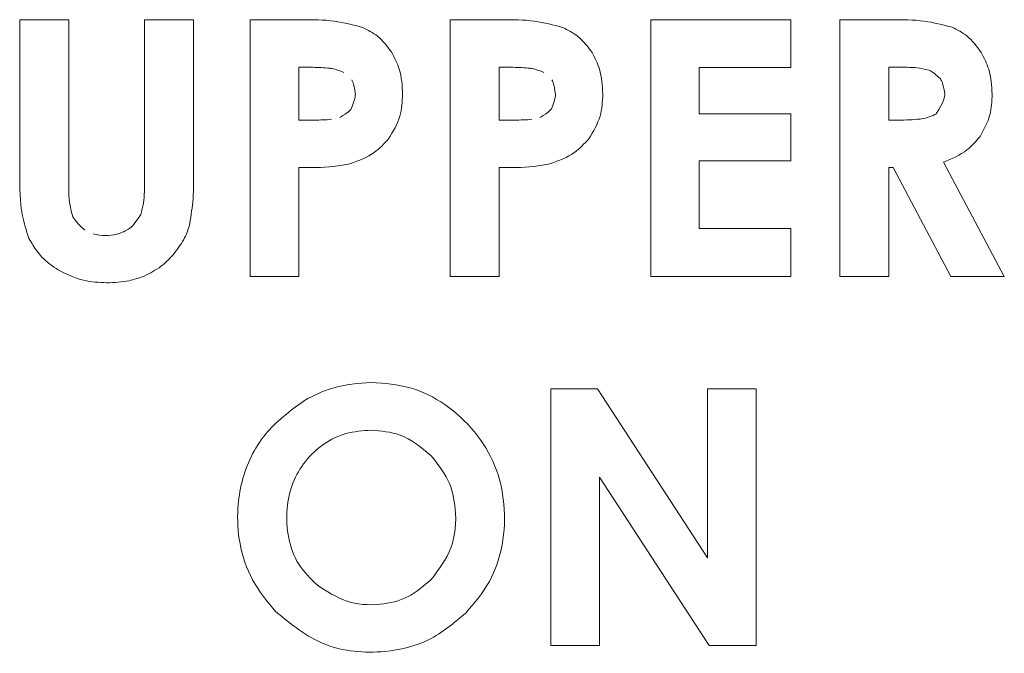
# Model space of a CAD drawing. Extents: x 261.2 to 350.8, y 356 to 437.
# Drawn here: x 300.3 to 300.8, y 404.8 to 405.1 of the extents above; entities that cross this region are included whole.
import ezdxf

# ---------------------------------------------------------------- set-up
doc = ezdxf.new("R2010")
doc.units = 0
doc.header["$MEASUREMENT"] = 0

# ---------------------------------------------------------------- blocks, each defined once
blk = doc.blocks.new('block 496')
at = {"color": 7, "lineweight": 5, "true_color": 0xffffff}
blk.add_open_spline([(300.47612, 404.8833), (300.47182, 404.88299), (300.46753, 404.88268), (300.46342, 404.88154), (300.45949, 404.88044), (300.45574, 404.87858), (300.45234, 404.87626), (300.4488, 404.87383), (300.44564, 404.87089), (300.44297, 404.86754), (300.44033, 404.86423), (300.43817, 404.86051), (300.43665, 404.85656), (300.43506, 404.85244), (300.43416, 404.84807), (300.43378, 404.84367), (300.43334, 404.83869), (300.43356, 404.83368), (300.43455, 404.82876), (300.43548, 404.8241), (300.4371, 404.81952), (300.43961, 404.81557), (300.44214, 404.8116), (300.44558, 404.80826), (300.44902, 404.80492)], degree=3, knots=[0, 0, 0, 0, 1, 1, 1, 2, 2, 2, 3, 3, 3, 4, 4, 4, 5, 5, 5, 6, 6, 6, 7, 7, 7, 8, 8, 8, 8], dxfattribs=at)
blk = doc.blocks.new('block 497')
at = {"color": 7, "lineweight": 5, "true_color": 0xffffff}
blk.add_open_spline([(300.50639, 404.87047), (300.50145, 404.87459), (300.4965, 404.87871), (300.49076, 404.88081), (300.48622, 404.88248), (300.48117, 404.88289), (300.47612, 404.8833)], degree=3, knots=[0, 0, 0, 0, 1, 1, 1, 2, 2, 2, 2], dxfattribs=at)
blk = doc.blocks.new('block 498')
at = {"color": 7, "lineweight": 5, "true_color": 0xffffff}
blk.add_open_spline([(300.50648, 404.80783), (300.51035, 404.81295), (300.51423, 404.81807), (300.51644, 404.8239), (300.51875, 404.82997), (300.51926, 404.83681), (300.51865, 404.84349), (300.51819, 404.84859), (300.51708, 404.8536), (300.51493, 404.85808), (300.51278, 404.86256), (300.50959, 404.86651), (300.50639, 404.87047)], degree=3, knots=[0, 0, 0, 0, 1, 1, 1, 2, 2, 2, 3, 3, 3, 4, 4, 4, 4], dxfattribs=at)
blk = doc.blocks.new('block 499')
at = {"color": 7, "lineweight": 5, "true_color": 0xffffff}
blk.add_open_spline([(300.44902, 404.80492), (300.45371, 404.80186), (300.45839, 404.7988), (300.46357, 404.79703), (300.46896, 404.79519), (300.47488, 404.79476), (300.4807, 404.79532), (300.48557, 404.79579), (300.49035, 404.79695), (300.4946, 404.79912), (300.49894, 404.80133), (300.50271, 404.80458), (300.50648, 404.80783)], degree=3, knots=[0, 0, 0, 0, 1, 1, 1, 2, 2, 2, 3, 3, 3, 4, 4, 4, 4], dxfattribs=at)
blk = doc.blocks.new('block 533')
at = {"color": 7, "lineweight": 5, "true_color": 0xffffff}
blk.add_open_spline([(300.75791, 405.06527), (300.7559, 405.0657), (300.75388, 405.06614), (300.75185, 405.06637), (300.74938, 405.06666), (300.74688, 405.06665), (300.74438, 405.06664)], degree=3, knots=[0, 0, 0, 0, 1, 1, 1, 2, 2, 2, 2], dxfattribs=at)
blk = doc.blocks.new('block 534')
at = {"color": 7, "lineweight": 5, "true_color": 0xffffff}
blk.add_open_spline([(300.7638, 405.06075), (300.75997, 405.06436), (300.75894, 405.06481), (300.75791, 405.06527)], degree=3, dxfattribs=at)
blk = doc.blocks.new('block 535')
at = {"color": 7, "lineweight": 5, "true_color": 0xffffff}
blk.add_open_spline([(300.766, 405.05337), (300.76495, 405.05882), (300.76437, 405.05978), (300.7638, 405.06075)], degree=3, dxfattribs=at)
blk = doc.blocks.new('block 536')
at = {"color": 7, "lineweight": 5, "true_color": 0xffffff}
blk.add_open_spline([(300.74534, 405.04001), (300.749, 405.04012), (300.75265, 405.04022), (300.75623, 405.04098), (300.76005, 405.04224), (300.7608, 405.04267), (300.76156, 405.04311)], degree=3, knots=[0, 0, 0, 0, 1, 1, 1, 2, 2, 2, 2], dxfattribs=at)
blk = doc.blocks.new('block 537')
at = {"color": 7, "lineweight": 5, "true_color": 0xffffff}
blk.add_lwpolyline([(300.73761, 405.04001), (300.74534, 405.04001)], dxfattribs=at)
blk = doc.blocks.new('block 538')
at = {"color": 7, "lineweight": 5, "true_color": 0xffffff}
blk.add_lwpolyline([(300.73761, 405.06664), (300.73761, 405.04001)], dxfattribs=at)
blk = doc.blocks.new('block 539')
at = {"color": 7, "lineweight": 5, "true_color": 0xffffff}
blk.add_lwpolyline([(300.74438, 405.06664), (300.73761, 405.06664)], dxfattribs=at)
blk = doc.blocks.new('block 540')
at = {"color": 7, "lineweight": 5, "true_color": 0xffffff}
blk.add_open_spline([(300.76156, 405.04311), (300.76575, 405.04962), (300.76587, 405.0515), (300.766, 405.05337)], degree=3, dxfattribs=at)
blk = doc.blocks.new('block 1022')
at = {"color": 7, "lineweight": 5, "true_color": 0xffffff}
blk.add_open_spline([(300.29864, 405.01339), (300.29864, 405.00606), (300.29863, 404.99873), (300.30006, 404.99164), (300.30082, 404.98786), (300.30198, 404.98416), (300.30315, 404.98046)], degree=3, knots=[0, 0, 0, 0, 1, 1, 1, 2, 2, 2, 2], dxfattribs=at)
blk = doc.blocks.new('block 1023')
at = {"color": 7, "lineweight": 5, "true_color": 0xffffff}
blk.add_open_spline([(300.30315, 404.98046), (300.30522, 404.97694), (300.30728, 404.97343), (300.31005, 404.97057), (300.31239, 404.96815), (300.31524, 404.96619), (300.31808, 404.96424)], degree=3, knots=[0, 0, 0, 0, 1, 1, 1, 2, 2, 2, 2], dxfattribs=at)
blk = doc.blocks.new('block 1024')
at = {"color": 7, "lineweight": 5, "true_color": 0xffffff}
blk.add_open_spline([(300.31808, 404.96424), (300.32228, 404.96216), (300.32648, 404.96008), (300.33093, 404.95901), (300.33471, 404.95811), (300.33868, 404.95793), (300.34264, 404.95776)], degree=3, knots=[0, 0, 0, 0, 1, 1, 1, 2, 2, 2, 2], dxfattribs=at)
blk = doc.blocks.new('block 1025')
at = {"color": 7, "lineweight": 5, "true_color": 0xffffff}
blk.add_open_spline([(300.34264, 404.95776), (300.34642, 404.9579), (300.3502, 404.95804), (300.35386, 404.95882), (300.35645, 404.95938), (300.35898, 404.96027), (300.36151, 404.96116)], degree=3, knots=[0, 0, 0, 0, 1, 1, 1, 2, 2, 2, 2], dxfattribs=at)
blk = doc.blocks.new('block 1026')
at = {"color": 7, "lineweight": 5, "true_color": 0xffffff}
blk.add_open_spline([(300.35987, 404.99226), (300.35591, 404.98646), (300.35463, 404.98556), (300.35334, 404.98465)], degree=3, dxfattribs=at)
blk = doc.blocks.new('block 1027')
at = {"color": 7, "lineweight": 5, "true_color": 0xffffff}
blk.add_open_spline([(300.35334, 404.98465), (300.35144, 404.98369), (300.34953, 404.98272), (300.3475, 404.98223), (300.34576, 404.98181), (300.34394, 404.98173), (300.34211, 404.98165)], degree=3, knots=[0, 0, 0, 0, 1, 1, 1, 2, 2, 2, 2], dxfattribs=at)
blk = doc.blocks.new('block 1028')
at = {"color": 7, "lineweight": 5, "true_color": 0xffffff}
blk.add_open_spline([(300.34211, 404.98165), (300.33995, 404.98176), (300.33778, 404.98187), (300.33576, 404.98249)], degree=3, dxfattribs=at)
blk = doc.blocks.new('block 1029')
at = {"color": 7, "lineweight": 5, "true_color": 0xffffff}
blk.add_open_spline([(300.33158, 404.98434), (300.3266, 404.98899), (300.32595, 404.99025), (300.32531, 404.99152)], degree=3, dxfattribs=at)
blk = doc.blocks.new('block 1030')
at = {"color": 7, "lineweight": 5, "true_color": 0xffffff}
blk.add_open_spline([(300.32531, 404.99152), (300.32471, 404.99385), (300.32411, 404.99617), (300.32379, 404.99854), (300.32342, 405.00127), (300.32342, 405.00406), (300.32342, 405.00685)], degree=3, knots=[0, 0, 0, 0, 1, 1, 1, 2, 2, 2, 2], dxfattribs=at)
blk = doc.blocks.new('block 1031')
at = {"color": 7, "lineweight": 5, "true_color": 0xffffff}
blk.add_lwpolyline([(300.32342, 405.00685), (300.32342, 405.09071)], dxfattribs=at)
blk = doc.blocks.new('block 1032')
at = {"color": 7, "lineweight": 5, "true_color": 0xffffff}
blk.add_lwpolyline([(300.32342, 405.09071), (300.29864, 405.09071)], dxfattribs=at)
blk = doc.blocks.new('block 1033')
at = {"color": 7, "lineweight": 5, "true_color": 0xffffff}
blk.add_lwpolyline([(300.29864, 405.09071), (300.29864, 405.01339)], dxfattribs=at)
blk = doc.blocks.new('block 1034')
at = {"color": 7, "lineweight": 5, "true_color": 0xffffff}
blk.add_lwpolyline([(300.41502, 404.96102), (300.4397, 404.96102)], dxfattribs=at)
blk = doc.blocks.new('block 1035')
at = {"color": 7, "lineweight": 5, "true_color": 0xffffff}
blk.add_open_spline([(300.49207, 405.05306), (300.49184, 405.05737), (300.49161, 405.06167), (300.49037, 405.06569), (300.48948, 405.06859), (300.48807, 405.07134), (300.48666, 405.07409)], degree=3, knots=[0, 0, 0, 0, 1, 1, 1, 2, 2, 2, 2], dxfattribs=at)
blk = doc.blocks.new('block 1036')
at = {"color": 7, "lineweight": 5, "true_color": 0xffffff}
blk.add_open_spline([(300.48666, 405.07409), (300.48443, 405.07711), (300.4822, 405.08013), (300.47934, 405.08239), (300.4771, 405.08417), (300.47447, 405.08547), (300.47185, 405.08678)], degree=3, knots=[0, 0, 0, 0, 1, 1, 1, 2, 2, 2, 2], dxfattribs=at)
blk = doc.blocks.new('block 1037')
at = {"color": 7, "lineweight": 5, "true_color": 0xffffff}
blk.add_open_spline([(300.47185, 405.08678), (300.46713, 405.08803), (300.46241, 405.08928), (300.45761, 405.08995), (300.45221, 405.0907), (300.44671, 405.0907), (300.44121, 405.09071)], degree=3, knots=[0, 0, 0, 0, 1, 1, 1, 2, 2, 2, 2], dxfattribs=at)
blk = doc.blocks.new('block 1038')
at = {"color": 7, "lineweight": 5, "true_color": 0xffffff}
blk.add_lwpolyline([(300.44121, 405.09071), (300.41502, 405.09071)], dxfattribs=at)
blk = doc.blocks.new('block 1039')
at = {"color": 7, "lineweight": 5, "true_color": 0xffffff}
blk.add_lwpolyline([(300.41502, 405.09071), (300.41502, 404.96102)], dxfattribs=at)
blk = doc.blocks.new('block 1040')
at = {"color": 7, "lineweight": 5, "true_color": 0xffffff}
blk.add_lwpolyline([(300.51615, 404.96102), (300.54083, 404.96102)], dxfattribs=at)
blk = doc.blocks.new('block 1041')
at = {"color": 7, "lineweight": 5, "true_color": 0xffffff}
blk.add_open_spline([(300.58609, 405.03049), (300.58837, 405.03422), (300.59065, 405.03794), (300.59182, 405.042), (300.59284, 405.04552), (300.59302, 405.04929), (300.5932, 405.05306)], degree=3, knots=[0, 0, 0, 0, 1, 1, 1, 2, 2, 2, 2], dxfattribs=at)
blk = doc.blocks.new('block 1042')
at = {"color": 7, "lineweight": 5, "true_color": 0xffffff}
blk.add_open_spline([(300.5932, 405.05306), (300.59297, 405.05737), (300.59273, 405.06167), (300.59149, 405.06569), (300.5906, 405.06859), (300.58919, 405.07134), (300.58777, 405.07409)], degree=3, knots=[0, 0, 0, 0, 1, 1, 1, 2, 2, 2, 2], dxfattribs=at)
blk = doc.blocks.new('block 1043')
at = {"color": 7, "lineweight": 5, "true_color": 0xffffff}
blk.add_open_spline([(300.58777, 405.07409), (300.58554, 405.07711), (300.58331, 405.08013), (300.58045, 405.08239), (300.57821, 405.08417), (300.57559, 405.08547), (300.57296, 405.08678)], degree=3, knots=[0, 0, 0, 0, 1, 1, 1, 2, 2, 2, 2], dxfattribs=at)
blk = doc.blocks.new('block 1044')
at = {"color": 7, "lineweight": 5, "true_color": 0xffffff}
blk.add_open_spline([(300.57296, 405.08678), (300.56824, 405.08803), (300.56353, 405.08928), (300.55873, 405.08995), (300.55333, 405.0907), (300.54782, 405.0907), (300.54232, 405.09071)], degree=3, knots=[0, 0, 0, 0, 1, 1, 1, 2, 2, 2, 2], dxfattribs=at)
blk = doc.blocks.new('block 1045')
at = {"color": 7, "lineweight": 5, "true_color": 0xffffff}
blk.add_lwpolyline([(300.54232, 405.09071), (300.51615, 405.09071)], dxfattribs=at)
blk = doc.blocks.new('block 1046')
at = {"color": 7, "lineweight": 5, "true_color": 0xffffff}
blk.add_lwpolyline([(300.51615, 405.09071), (300.51615, 404.96102)], dxfattribs=at)
blk = doc.blocks.new('block 1047')
at = {"color": 7, "lineweight": 5, "true_color": 0xffffff}
blk.add_lwpolyline([(300.61744, 404.96102), (300.68824, 404.96102)], dxfattribs=at)
blk = doc.blocks.new('block 1048')
at = {"color": 7, "lineweight": 5, "true_color": 0xffffff}
blk.add_lwpolyline([(300.68824, 404.96102), (300.68824, 404.98527)], dxfattribs=at)
blk = doc.blocks.new('block 1049')
at = {"color": 7, "lineweight": 5, "true_color": 0xffffff}
blk.add_lwpolyline([(300.68824, 404.98527), (300.64195, 404.98527)], dxfattribs=at)
blk = doc.blocks.new('block 1050')
at = {"color": 7, "lineweight": 5, "true_color": 0xffffff}
blk.add_lwpolyline([(300.68824, 405.0431), (300.64195, 405.0431)], dxfattribs=at)
blk = doc.blocks.new('block 1051')
at = {"color": 7, "lineweight": 5, "true_color": 0xffffff}
blk.add_lwpolyline([(300.64195, 405.0431), (300.64195, 405.06655)], dxfattribs=at)
blk = doc.blocks.new('block 1052')
at = {"color": 7, "lineweight": 5, "true_color": 0xffffff}
blk.add_lwpolyline([(300.64195, 405.06655), (300.68824, 405.06655)], dxfattribs=at)
blk = doc.blocks.new('block 1053')
at = {"color": 7, "lineweight": 5, "true_color": 0xffffff}
blk.add_lwpolyline([(300.68824, 405.06655), (300.68824, 405.09071)], dxfattribs=at)
blk = doc.blocks.new('block 1054')
at = {"color": 7, "lineweight": 5, "true_color": 0xffffff}
blk.add_lwpolyline([(300.68824, 405.09071), (300.61744, 405.09071)], dxfattribs=at)
blk = doc.blocks.new('block 1055')
at = {"color": 7, "lineweight": 5, "true_color": 0xffffff}
blk.add_lwpolyline([(300.61744, 405.09071), (300.61744, 404.96102)], dxfattribs=at)
blk = doc.blocks.new('block 1056')
at = {"color": 7, "lineweight": 5, "true_color": 0xffffff}
blk.add_lwpolyline([(300.71292, 404.96102), (300.73761, 404.96102)], dxfattribs=at)
blk = doc.blocks.new('block 1057')
at = {"color": 7, "lineweight": 5, "true_color": 0xffffff}
blk.add_lwpolyline([(300.73761, 404.96102), (300.73761, 405.01595)], dxfattribs=at)
blk = doc.blocks.new('block 1058')
at = {"color": 7, "lineweight": 5, "true_color": 0xffffff}
blk.add_lwpolyline([(300.73761, 405.01595), (300.73986, 405.01595)], dxfattribs=at)
blk = doc.blocks.new('block 1059')
at = {"color": 7, "lineweight": 5, "true_color": 0xffffff}
blk.add_lwpolyline([(300.76902, 404.96102), (300.79601, 404.96102)], dxfattribs=at)
blk = doc.blocks.new('block 1060')
at = {"color": 7, "lineweight": 5, "true_color": 0xffffff}
blk.add_open_spline([(300.76529, 405.01868), (300.76949, 405.02043), (300.77369, 405.02219), (300.77716, 405.02493), (300.7796, 405.02686), (300.78167, 405.02927), (300.78375, 405.03169)], degree=3, knots=[0, 0, 0, 0, 1, 1, 1, 2, 2, 2, 2], dxfattribs=at)
blk = doc.blocks.new('block 1167')
at = {"color": 7, "lineweight": 5, "true_color": 0xffffff}
blk.add_open_spline([(300.42804, 404.79143), (300.43588, 404.78511), (300.44372, 404.77878), (300.45278, 404.77515), (300.46212, 404.7714), (300.47277, 404.77053), (300.48313, 404.77153), (300.49086, 404.77227), (300.49843, 404.77404), (300.50517, 404.77741), (300.51201, 404.78082), (300.51799, 404.78586), (300.52397, 404.7909)], degree=3, knots=[0, 0, 0, 0, 1, 1, 1, 2, 2, 2, 3, 3, 3, 4, 4, 4, 4], dxfattribs=at)
blk = doc.blocks.new('block 1168')
at = {"color": 7, "lineweight": 5, "true_color": 0xffffff}
blk.add_open_spline([(300.52397, 404.7909), (300.52832, 404.796), (300.53267, 404.80109), (300.53588, 404.80688), (300.53903, 404.81254), (300.5411, 404.81886), (300.5423, 404.8253), (300.54356, 404.83213), (300.54385, 404.83908), (300.54321, 404.84598), (300.54258, 404.85264), (300.54109, 404.85924), (300.53856, 404.86542), (300.53606, 404.87155), (300.53255, 404.87728), (300.52835, 404.88241), (300.52403, 404.8877), (300.51898, 404.89236), (300.51333, 404.89625), (300.50799, 404.89992), (300.50211, 404.9029), (300.49594, 404.90465), (300.48963, 404.90644), (300.483, 404.90695), (300.47638, 404.90745)], degree=3, knots=[0, 0, 0, 0, 1, 1, 1, 2, 2, 2, 3, 3, 3, 4, 4, 4, 5, 5, 5, 6, 6, 6, 7, 7, 7, 8, 8, 8, 8], dxfattribs=at)
blk = doc.blocks.new('block 1169')
at = {"color": 7, "lineweight": 5, "true_color": 0xffffff}
blk.add_open_spline([(300.44247, 404.89832), (300.43531, 404.89305), (300.42816, 404.88778), (300.42264, 404.881), (300.41709, 404.87418), (300.41319, 404.86585), (300.41097, 404.85725), (300.40985, 404.85289), (300.40915, 404.84846), (300.40886, 404.844), (300.40848, 404.838), (300.40883, 404.83193), (300.40993, 404.82598), (300.41112, 404.81958), (300.41318, 404.8133), (300.41627, 404.80764), (300.41946, 404.8018), (300.42375, 404.79661), (300.42804, 404.79143)], degree=3, knots=[0, 0, 0, 0, 1, 1, 1, 2, 2, 2, 3, 3, 3, 4, 4, 4, 5, 5, 5, 6, 6, 6, 6], dxfattribs=at)
blk = doc.blocks.new('block 1170')
at = {"color": 7, "lineweight": 5, "true_color": 0xffffff}
blk.add_lwpolyline([(300.67074, 404.7745), (300.67074, 404.90419)], dxfattribs=at)
blk = doc.blocks.new('block 1171')
at = {"color": 7, "lineweight": 5, "true_color": 0xffffff}
blk.add_lwpolyline([(300.67074, 404.90419), (300.64606, 404.90419)], dxfattribs=at)
blk = doc.blocks.new('block 1172')
at = {"color": 7, "lineweight": 5, "true_color": 0xffffff}
blk.add_lwpolyline([(300.64606, 404.90419), (300.64606, 404.81885)], dxfattribs=at)
blk = doc.blocks.new('block 1173')
at = {"color": 7, "lineweight": 5, "true_color": 0xffffff}
blk.add_lwpolyline([(300.64606, 404.81885), (300.59057, 404.90419)], dxfattribs=at)
blk = doc.blocks.new('block 1174')
at = {"color": 7, "lineweight": 5, "true_color": 0xffffff}
blk.add_lwpolyline([(300.59057, 404.90419), (300.56689, 404.90419)], dxfattribs=at)
blk = doc.blocks.new('block 1175')
at = {"color": 7, "lineweight": 5, "true_color": 0xffffff}
blk.add_lwpolyline([(300.56689, 404.90419), (300.56689, 404.7745)], dxfattribs=at)
blk = doc.blocks.new('block 1575')
at = {"color": 7, "lineweight": 5, "true_color": 0xffffff}
blk.add_open_spline([(300.56683, 405.01797), (300.57107, 405.01953), (300.57531, 405.02108), (300.57887, 405.02364), (300.58153, 405.02555), (300.58381, 405.02802), (300.58609, 405.03049)], degree=3, knots=[0, 0, 0, 0, 1, 1, 1, 2, 2, 2, 2], dxfattribs=at)
blk = doc.blocks.new('block 1577')
at = {"color": 7, "lineweight": 5, "true_color": 0xffffff}
blk.add_open_spline([(300.47638, 404.90745), (300.46971, 404.90697), (300.46305, 404.90649), (300.45679, 404.90459), (300.45185, 404.90309), (300.44716, 404.90071), (300.44247, 404.89832)], degree=3, knots=[0, 0, 0, 0, 1, 1, 1, 2, 2, 2, 2], dxfattribs=at)
blk = doc.blocks.new('block 1593')
at = {"color": 7, "lineweight": 5, "true_color": 0xffffff}
blk.add_open_spline([(300.36151, 404.96116), (300.36446, 404.96264), (300.36741, 404.96413), (300.36999, 404.9661), (300.3721, 404.96772), (300.37397, 404.96966), (300.37583, 404.9716)], degree=3, knots=[0, 0, 0, 0, 1, 1, 1, 2, 2, 2, 2], dxfattribs=at)
blk = doc.blocks.new('block 1596')
at = {"color": 7, "lineweight": 5, "true_color": 0xffffff}
blk.add_open_spline([(300.36169, 405.00993), (300.36172, 405.00591), (300.36175, 405.00189), (300.36111, 404.99796), (300.3608, 404.99605), (300.36034, 404.99416), (300.35987, 404.99226)], degree=3, knots=[0, 0, 0, 0, 1, 1, 1, 2, 2, 2, 2], dxfattribs=at)
blk = doc.blocks.new('block 1599')
at = {"color": 7, "lineweight": 5, "true_color": 0xffffff}
blk.add_lwpolyline([(300.73986, 405.01595), (300.76902, 404.96102)], dxfattribs=at)
blk = doc.blocks.new('block 1600')
at = {"color": 7, "lineweight": 5, "true_color": 0xffffff}
blk.add_lwpolyline([(300.79601, 404.96102), (300.76529, 405.01868)], dxfattribs=at)
blk = doc.blocks.new('block 1603')
at = {"color": 7, "lineweight": 5, "true_color": 0xffffff}
blk.add_open_spline([(300.78375, 405.03169), (300.78572, 405.03524), (300.78769, 405.0388), (300.7887, 405.04262), (300.78958, 405.04597), (300.78973, 405.04951), (300.78988, 405.05306)], degree=3, knots=[0, 0, 0, 0, 1, 1, 1, 2, 2, 2, 2], dxfattribs=at)
blk = doc.blocks.new('block 1604')
at = {"color": 7, "lineweight": 5, "true_color": 0xffffff}
blk.add_open_spline([(300.78988, 405.05306), (300.78964, 405.05736), (300.78939, 405.06166), (300.78814, 405.06567), (300.78723, 405.06859), (300.78578, 405.07136), (300.78433, 405.07413)], degree=3, knots=[0, 0, 0, 0, 1, 1, 1, 2, 2, 2, 2], dxfattribs=at)
blk = doc.blocks.new('block 1605')
at = {"color": 7, "lineweight": 5, "true_color": 0xffffff}
blk.add_open_spline([(300.78433, 405.07413), (300.7821, 405.07718), (300.77987, 405.08023), (300.777, 405.08251), (300.77481, 405.08427), (300.77224, 405.08557), (300.76967, 405.08688)], degree=3, knots=[0, 0, 0, 0, 1, 1, 1, 2, 2, 2, 2], dxfattribs=at)
blk = doc.blocks.new('block 1606')
at = {"color": 7, "lineweight": 5, "true_color": 0xffffff}
blk.add_open_spline([(300.76967, 405.08688), (300.765, 405.08809), (300.76033, 405.08931), (300.75559, 405.08996), (300.75015, 405.09071), (300.74461, 405.09071), (300.73907, 405.09071)], degree=3, knots=[0, 0, 0, 0, 1, 1, 1, 2, 2, 2, 2], dxfattribs=at)
blk = doc.blocks.new('block 1607')
at = {"color": 7, "lineweight": 5, "true_color": 0xffffff}
blk.add_lwpolyline([(300.73907, 405.09071), (300.71292, 405.09071)], dxfattribs=at)
blk = doc.blocks.new('block 1608')
at = {"color": 7, "lineweight": 5, "true_color": 0xffffff}
blk.add_lwpolyline([(300.71292, 405.09071), (300.71292, 404.96102)], dxfattribs=at)
blk = doc.blocks.new('block 1613')
at = {"color": 7, "lineweight": 5, "true_color": 0xffffff}
blk.add_lwpolyline([(300.64195, 404.98527), (300.64195, 405.01938)], dxfattribs=at)
blk = doc.blocks.new('block 1615')
at = {"color": 7, "lineweight": 5, "true_color": 0xffffff}
blk.add_lwpolyline([(300.68824, 405.01938), (300.68824, 405.0431)], dxfattribs=at)
blk = doc.blocks.new('block 1625')
at = {"color": 7, "lineweight": 5, "true_color": 0xffffff}
blk.add_lwpolyline([(300.54083, 404.96102), (300.54083, 405.01595)], dxfattribs=at)
blk = doc.blocks.new('block 1634')
at = {"color": 7, "lineweight": 5, "true_color": 0xffffff}
blk.add_lwpolyline([(300.64699, 404.7745), (300.67074, 404.7745)], dxfattribs=at)
blk = doc.blocks.new('block 1641')
at = {"color": 7, "lineweight": 5, "true_color": 0xffffff}
blk.add_lwpolyline([(300.4397, 404.96102), (300.4397, 405.01595)], dxfattribs=at)
blk = doc.blocks.new('block 1643')
at = {"color": 7, "lineweight": 5, "true_color": 0xffffff}
blk.add_open_spline([(300.4397, 405.01595), (300.44555, 405.01592), (300.45139, 405.01589), (300.45716, 405.01658), (300.46003, 405.01693), (300.46287, 405.01745), (300.46572, 405.01797)], degree=3, knots=[0, 0, 0, 0, 1, 1, 1, 2, 2, 2, 2], dxfattribs=at)
blk = doc.blocks.new('block 1644')
at = {"color": 7, "lineweight": 5, "true_color": 0xffffff}
blk.add_open_spline([(300.46572, 405.01797), (300.46996, 405.01953), (300.47419, 405.02109), (300.47775, 405.02364), (300.48041, 405.02555), (300.4827, 405.02802), (300.48498, 405.03049)], degree=3, knots=[0, 0, 0, 0, 1, 1, 1, 2, 2, 2, 2], dxfattribs=at)
blk = doc.blocks.new('block 1645')
at = {"color": 7, "lineweight": 5, "true_color": 0xffffff}
blk.add_open_spline([(300.48498, 405.03049), (300.48725, 405.03422), (300.48953, 405.03794), (300.4907, 405.042), (300.49171, 405.04552), (300.49189, 405.04929), (300.49207, 405.05306)], degree=3, knots=[0, 0, 0, 0, 1, 1, 1, 2, 2, 2, 2], dxfattribs=at)
blk = doc.blocks.new('block 1648')
at = {"color": 7, "lineweight": 5, "true_color": 0xffffff}
blk.add_lwpolyline([(300.59157, 404.7745), (300.59157, 404.85958)], dxfattribs=at)
blk = doc.blocks.new('block 1649')
at = {"color": 7, "lineweight": 5, "true_color": 0xffffff}
blk.add_lwpolyline([(300.59157, 404.85958), (300.64699, 404.7745)], dxfattribs=at)
blk = doc.blocks.new('block 1652')
at = {"color": 7, "lineweight": 5, "true_color": 0xffffff}
blk.add_open_spline([(300.37583, 404.9716), (300.37792, 404.97419), (300.38, 404.97677), (300.38153, 404.97967), (300.38263, 404.98175), (300.38344, 404.98399), (300.38426, 404.98624)], degree=3, knots=[0, 0, 0, 0, 1, 1, 1, 2, 2, 2, 2], dxfattribs=at)
blk = doc.blocks.new('block 1653')
at = {"color": 7, "lineweight": 5, "true_color": 0xffffff}
blk.add_open_spline([(300.38426, 404.98624), (300.38495, 404.99031), (300.38565, 404.99438), (300.38603, 404.99849), (300.38648, 405.00343), (300.38647, 405.00841), (300.38645, 405.01339)], degree=3, knots=[0, 0, 0, 0, 1, 1, 1, 2, 2, 2, 2], dxfattribs=at)
blk = doc.blocks.new('block 1654')
at = {"color": 7, "lineweight": 5, "true_color": 0xffffff}
blk.add_lwpolyline([(300.38645, 405.01339), (300.38645, 405.09071)], dxfattribs=at)
blk = doc.blocks.new('block 1655')
at = {"color": 7, "lineweight": 5, "true_color": 0xffffff}
blk.add_lwpolyline([(300.38645, 405.09071), (300.36169, 405.09071)], dxfattribs=at)
blk = doc.blocks.new('block 1656')
at = {"color": 7, "lineweight": 5, "true_color": 0xffffff}
blk.add_lwpolyline([(300.36169, 405.09071), (300.36169, 405.00993)], dxfattribs=at)
blk = doc.blocks.new('block 1679')
at = {"color": 7, "lineweight": 5, "true_color": 0xffffff}
blk.add_open_spline([(300.54083, 405.01595), (300.54667, 405.01592), (300.55251, 405.01589), (300.55828, 405.01658), (300.56114, 405.01693), (300.56399, 405.01745), (300.56683, 405.01797)], degree=3, knots=[0, 0, 0, 0, 1, 1, 1, 2, 2, 2, 2], dxfattribs=at)
blk = doc.blocks.new('block 1695')
at = {"color": 7, "lineweight": 5, "true_color": 0xffffff}
blk.add_lwpolyline([(300.56689, 404.7745), (300.59157, 404.7745)], dxfattribs=at)
blk = doc.blocks.new('block 1718')
at = {"color": 7, "lineweight": 5, "true_color": 0xffffff}
blk.add_lwpolyline([(300.64195, 405.01938), (300.68824, 405.01938)], dxfattribs=at)
blk = doc.blocks.new('block 1774')
at = {"color": 7, "lineweight": 5, "true_color": 0xffffff}
blk.add_open_spline([(300.46237, 405.06408), (300.45812, 405.06574), (300.45674, 405.06598), (300.45536, 405.06614), (300.45247, 405.06649), (300.44957, 405.06657), (300.44667, 405.06664)], degree=3, knots=[0, 0, 0, 0, 1, 1, 1, 2, 2, 2, 2], dxfattribs=at)
blk = doc.blocks.new('block 1775')
at = {"color": 7, "lineweight": 5, "true_color": 0xffffff}
blk.add_open_spline([(300.46043, 405.04134), (300.46479, 405.04404), (300.46545, 405.04488), (300.46611, 405.04572)], degree=3, dxfattribs=at)
blk = doc.blocks.new('block 1776')
at = {"color": 7, "lineweight": 5, "true_color": 0xffffff}
blk.add_open_spline([(300.44756, 405.04001), (300.45044, 405.04), (300.45333, 405.03999), (300.45615, 405.04043)], degree=3, dxfattribs=at)
blk = doc.blocks.new('block 1777')
at = {"color": 7, "lineweight": 5, "true_color": 0xffffff}
blk.add_lwpolyline([(300.4397, 405.04001), (300.44756, 405.04001)], dxfattribs=at)
blk = doc.blocks.new('block 1778')
at = {"color": 7, "lineweight": 5, "true_color": 0xffffff}
blk.add_lwpolyline([(300.4397, 405.06664), (300.4397, 405.04001)], dxfattribs=at)
blk = doc.blocks.new('block 1779')
at = {"color": 7, "lineweight": 5, "true_color": 0xffffff}
blk.add_lwpolyline([(300.44667, 405.06664), (300.4397, 405.06664)], dxfattribs=at)
blk = doc.blocks.new('block 1780')
at = {"color": 7, "lineweight": 5, "true_color": 0xffffff}
blk.add_open_spline([(300.46611, 405.04572), (300.46808, 405.05068), (300.46813, 405.05189), (300.46819, 405.0531)], degree=3, dxfattribs=at)
blk = doc.blocks.new('block 1781')
at = {"color": 7, "lineweight": 5, "true_color": 0xffffff}
blk.add_open_spline([(300.46819, 405.0531), (300.46745, 405.05814), (300.46698, 405.05924), (300.46636, 405.06025)], degree=3, dxfattribs=at)
blk = doc.blocks.new('block 1858')
at = {"color": 7, "lineweight": 5, "true_color": 0xffffff}
blk.add_open_spline([(300.56348, 405.06408), (300.55924, 405.06574), (300.55786, 405.06598), (300.55648, 405.06614), (300.55359, 405.06649), (300.55069, 405.06657), (300.54779, 405.06664)], degree=3, knots=[0, 0, 0, 0, 1, 1, 1, 2, 2, 2, 2], dxfattribs=at)
blk = doc.blocks.new('block 1859')
at = {"color": 7, "lineweight": 5, "true_color": 0xffffff}
blk.add_open_spline([(300.56154, 405.04134), (300.56591, 405.04404), (300.56657, 405.04488), (300.56723, 405.04572)], degree=3, dxfattribs=at)
blk = doc.blocks.new('block 1860')
at = {"color": 7, "lineweight": 5, "true_color": 0xffffff}
blk.add_open_spline([(300.54867, 405.04001), (300.55156, 405.04), (300.55445, 405.03999), (300.55727, 405.04043)], degree=3, dxfattribs=at)
blk = doc.blocks.new('block 1861')
at = {"color": 7, "lineweight": 5, "true_color": 0xffffff}
blk.add_lwpolyline([(300.54083, 405.04001), (300.54867, 405.04001)], dxfattribs=at)
blk = doc.blocks.new('block 1862')
at = {"color": 7, "lineweight": 5, "true_color": 0xffffff}
blk.add_lwpolyline([(300.54083, 405.06664), (300.54083, 405.04001)], dxfattribs=at)
blk = doc.blocks.new('block 1863')
at = {"color": 7, "lineweight": 5, "true_color": 0xffffff}
blk.add_lwpolyline([(300.54779, 405.06664), (300.54083, 405.06664)], dxfattribs=at)
blk = doc.blocks.new('block 1864')
at = {"color": 7, "lineweight": 5, "true_color": 0xffffff}
blk.add_open_spline([(300.56723, 405.04572), (300.56919, 405.05068), (300.56925, 405.05189), (300.5693, 405.0531)], degree=3, dxfattribs=at)
blk = doc.blocks.new('block 1865')
at = {"color": 7, "lineweight": 5, "true_color": 0xffffff}
blk.add_open_spline([(300.5693, 405.0531), (300.56857, 405.05814), (300.5681, 405.05924), (300.56748, 405.06025)], degree=3, dxfattribs=at)

msp = doc.modelspace()

# ---------------------------------------------------------------- block references
for name in ['block 1032', 'block 1033', 'block 1031', 'block 1655', 'block 1656', 'block 1654', 'block 1038', 'block 1039', 'block 1037', 'block 1045', 'block 1046', 'block 1044', 'block 1054', 'block 1055', 'block 1053', 'block 1607', 'block 1608', 'block 1606', 'block 1036', 'block 1043', 'block 1605', 'block 1035', 'block 1042', 'block 1604', 'block 1778', 'block 1779', 'block 1774', 'block 1862', 'block 1863', 'block 1858', 'block 1051', 'block 1052', 'block 538', 'block 539', 'block 533', 'block 534', 'block 1781', 'block 1865', 'block 535', 'block 1780', 'block 1645', 'block 1864', 'block 1041', 'block 540', 'block 1603', 'block 1775', 'block 1859', 'block 1050', 'block 1615', 'block 536', 'block 1777', 'block 1776', 'block 1861', 'block 1860', 'block 537', 'block 1644', 'block 1575', 'block 1060', 'block 1643', 'block 1679', 'block 1613', 'block 1718', 'block 1600', 'block 1022', 'block 1653', 'block 1641', 'block 1625', 'block 1057', 'block 1058', 'block 1599', 'block 1596', 'block 1030', 'block 1029', 'block 1026', 'block 1027', 'block 1652', 'block 1049', 'block 1048', 'block 1023', 'block 1028', 'block 1593', 'block 1024', 'block 1025', 'block 1034', 'block 1040', 'block 1047', 'block 1056', 'block 1059', 'block 1577', 'block 1168', 'block 1174', 'block 1175', 'block 1173', 'block 1171', 'block 1172', 'block 1170', 'block 1169', 'block 496', 'block 497', 'block 498', 'block 1648', 'block 1649', 'block 499', 'block 1167', 'block 1695', 'block 1634']:
    msp.add_blockref(name, (0, 0))

doc.saveas('drawing.dxf')
